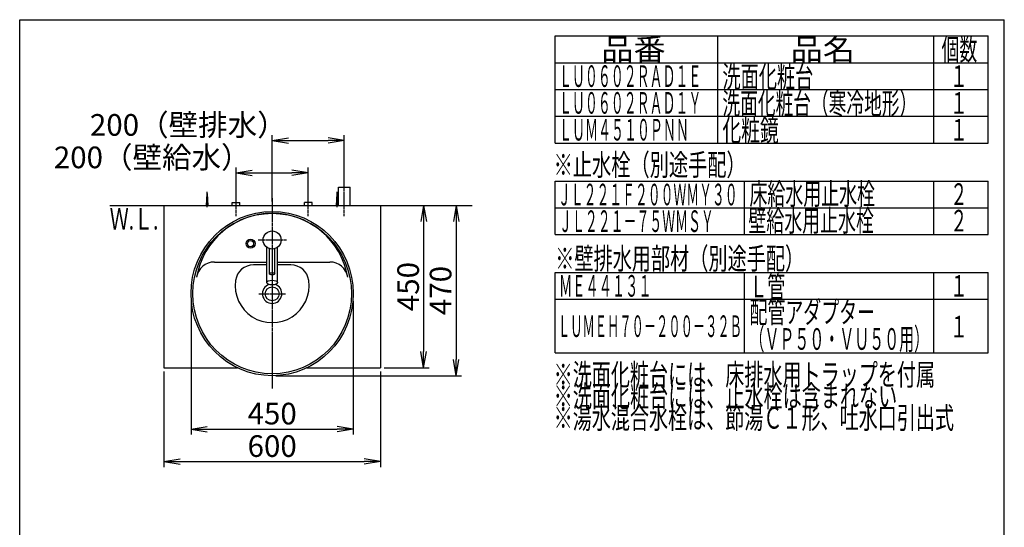
# Model space of a CAD drawing. Extents: x 261 to 2996, y 139 to 4340.
# Drawn here: x 261 to 2991, y 2933 to 4340 of the extents above; entities that cross this region are included whole.
import ezdxf
from ezdxf.enums import TextEntityAlignment as Align

# ---------------------------------------------------------------- set-up
doc = ezdxf.new("R2010")
doc.units = 0
doc.linetypes.add('EXLTYPE3', pattern=[10, 7, -1, 1, -1])
doc.layers.get('0').update_dxf_attribs({"linetype": 'CONTINUOUS'})
doc.layers.get('DEFPOINTS').update_dxf_attribs({"linetype": 'CONTINUOUS'})
for name, color, linetype in [('化粧台', 7, 'CONTINUOUS'), ('寸法', 7, 'CONTINUOUS'), ('枠_表', 7, 'CONTINUOUS')]:
    doc.layers.add(name, color=color, linetype=linetype)
doc.styles.add('EXCADDIM1', font='monotxt', dxfattribs={"width": 0.84, "bigfont": 'extfont'})
doc.styles.add('EXCADSTD', font='monotxt', dxfattribs={"bigfont": 'extfont'})
doc.styles.get("Standard").update_dxf_attribs({"font": 'monotxt', "bigfont": 'extfont'})
doc.dimstyles.new('ISO-25', dxfattribs={"dimtxt": 2.5, "dimasz": 2.5, "dimexe": 1.25, "dimexo": 0.625, "dimtad": 1, "dimtxsty": 'STANDARD', "dimcen": 2.5, "dimazin": 3, "dimtfac": 1, "dimtmove": 0, "dimatfit": 3})

# ---------------------------------------------------------------- blocks, each defined once
blk = doc.blocks.new('EX_NORM')
at = {"color": 0, "linetype": 'CONTINUOUS'}
for q in [(-1, 0.167), (-1, 0), (-1, -0.167)]:
    blk.add_line((0, 0), q, dxfattribs=at)
blk = doc.blocks.new('*D21')
at = {"layer": 'DEFPOINTS', "color": 0}
for p in [(1161, 4005), (1161, 3875), (961, 3825)]:
    blk.add_point(p, dxfattribs=at)
at = {"layer": '寸法', "color": 3, "linetype": 'CONTINUOUS'}
for p, q in [((961, 3835.5), (961, 4020)), ((1161, 3885.5), (1161, 4020)), ((1006, 4005), (1116, 4005))]:
    blk.add_line(p, q, dxfattribs=at)
at = {"layer": '寸法', "color": 3, "xscale": 44.99999618530273, "yscale": 44.99999618530273, "zscale": 44.99999618530273, "rotation": 180}
blk.add_blockref('EX_NORM', (961, 4005), dxfattribs=at)
at = {"layer": '寸法', "color": 3, "xscale": 44.99999618530273, "yscale": 44.99999618530273, "zscale": 44.99999618530273}
blk.add_blockref('EX_NORM', (1161, 4005), dxfattribs=at)
at = {"layer": '寸法', "color": 2, "insert": (728.5, 4040.2), "char_height": 60, "attachment_point": 5, "style": 'EXCADDIM1'}
blk.add_mtext('200（壁排水）', dxfattribs=at)
blk = doc.blocks.new('*D22')
at = {"layer": 'DEFPOINTS', "color": 0}
for p in [(1061, 3915), (861, 3833), (1061, 3838.5)]:
    blk.add_point(p, dxfattribs=at)
at = {"layer": '寸法', "color": 3, "linetype": 'CONTINUOUS'}
for p, q in [((861, 3843.5), (861, 3930)), ((906, 3915), (1016, 3915)), ((1061, 3849), (1061, 3930))]:
    blk.add_line(p, q, dxfattribs=at)
at = {"layer": '寸法', "color": 3, "xscale": 44.99999618530273, "yscale": 44.99999618530273, "zscale": 44.99999618530273, "rotation": 180}
blk.add_blockref('EX_NORM', (861, 3915), dxfattribs=at)
at = {"layer": '寸法', "color": 3, "xscale": 44.99999618530273, "yscale": 44.99999618530273, "zscale": 44.99999618530273}
blk.add_blockref('EX_NORM', (1061, 3915), dxfattribs=at)
at = {"layer": '寸法', "color": 2, "insert": (628.5, 3950.2), "char_height": 60, "attachment_point": 5, "style": 'EXCADDIM1'}
blk.add_mtext('200（壁給水）', dxfattribs=at)
blk = doc.blocks.new('*D23')
at = {"layer": 'DEFPOINTS', "color": 0}
for p in [(1261, 3825), (1261, 3375), (1381, 3375)]:
    blk.add_point(p, dxfattribs=at)
at = {"layer": '寸法', "color": 3, "linetype": 'CONTINUOUS'}
for p, q in [((1381, 3780), (1381, 3420)), ((1271.5, 3375), (1396, 3375))]:
    blk.add_line(p, q, dxfattribs=at)
at = {"layer": '寸法', "color": 3, "xscale": 44.99999618530273, "yscale": 44.99999618530273, "zscale": 44.99999618530273}
for p, rotation in [((1381, 3825), 90), ((1381, 3375), 270)]:
    blk.add_blockref('EX_NORM', p, dxfattribs=dict(at, rotation=rotation))
at = {"layer": '寸法', "color": 2, "insert": (1345.8, 3600), "char_height": 60, "attachment_point": 5, "rotation": 90, "style": 'EXCADDIM1'}
blk.add_mtext('450', dxfattribs=at)
blk = doc.blocks.new('*D24')
at = {"layer": 'DEFPOINTS', "color": 0}
for p in [(661, 3375), (1261, 3375), (1261, 3115)]:
    blk.add_point(p, dxfattribs=at)
at = {"layer": '寸法', "color": 3, "linetype": 'CONTINUOUS'}
for p, q in [((661, 3364.5), (661, 3100)), ((1261, 3364.5), (1261, 3100)), ((706, 3115), (1216, 3115))]:
    blk.add_line(p, q, dxfattribs=at)
at = {"layer": '寸法', "color": 3, "xscale": 44.99999618530273, "yscale": 44.99999618530273, "zscale": 44.99999618530273, "rotation": 180}
blk.add_blockref('EX_NORM', (661, 3115), dxfattribs=at)
at = {"layer": '寸法', "color": 3, "xscale": 44.99999618530273, "yscale": 44.99999618530273, "zscale": 44.99999618530273}
blk.add_blockref('EX_NORM', (1261, 3115), dxfattribs=at)
at = {"layer": '寸法', "color": 2, "insert": (961, 3150.2), "char_height": 60, "attachment_point": 5, "style": 'EXCADDIM1'}
blk.add_mtext('600', dxfattribs=at)
blk = doc.blocks.new('*D25')
at = {"layer": 'DEFPOINTS', "color": 0}
for p in [(736, 3570.5), (1186, 3570.5), (1186, 3205)]:
    blk.add_point(p, dxfattribs=at)
at = {"layer": '寸法', "color": 3, "linetype": 'CONTINUOUS'}
for p, q in [((736, 3560), (736, 3190)), ((1186, 3560), (1186, 3190)), ((781, 3205), (1141, 3205))]:
    blk.add_line(p, q, dxfattribs=at)
at = {"layer": '寸法', "color": 3, "xscale": 44.99999618530273, "yscale": 44.99999618530273, "zscale": 44.99999618530273, "rotation": 180}
blk.add_blockref('EX_NORM', (736, 3205), dxfattribs=at)
at = {"layer": '寸法', "color": 3, "xscale": 44.99999618530273, "yscale": 44.99999618530273, "zscale": 44.99999618530273}
blk.add_blockref('EX_NORM', (1186, 3205), dxfattribs=at)
at = {"layer": '寸法', "color": 2, "insert": (961, 3240.2), "char_height": 60, "attachment_point": 5, "style": 'EXCADDIM1'}
blk.add_mtext('450', dxfattribs=at)
blk = doc.blocks.new('*D29')
at = {"layer": 'DEFPOINTS', "color": 0}
for p in [(1261, 3825), (961, 3353), (1471, 3353)]:
    blk.add_point(p, dxfattribs=at)
at = {"layer": '寸法', "color": 3, "linetype": 'CONTINUOUS'}
for p, q in [((1271.5, 3825), (1486, 3825)), ((1471, 3780), (1471, 3398)), ((971.5, 3353), (1486, 3353))]:
    blk.add_line(p, q, dxfattribs=at)
at = {"layer": '寸法', "color": 3, "xscale": 44.99999618530273, "yscale": 44.99999618530273, "zscale": 44.99999618530273}
for p, rotation in [((1471, 3825), 90), ((1471, 3353), 270)]:
    blk.add_blockref('EX_NORM', p, dxfattribs=dict(at, rotation=rotation))
at = {"layer": '寸法', "color": 2, "insert": (1435.8, 3589), "char_height": 60, "attachment_point": 5, "rotation": 90, "style": 'EXCADDIM1'}
blk.add_mtext('470', dxfattribs=at)

msp = doc.modelspace()

# ---------------------------------------------------------------- linework, layer by layer
at = {"layer": '化粧台', "color": 6, "linetype": 'EXLTYPE3'}
for p, q in [((1161, 3795), (1161, 3890)), ((861, 3795), (861, 3848)), ((961, 3845), (961, 3317.5)), ((1061, 3795), (1061, 3848)), ((1001, 3729), (921, 3729)), ((924.1, 3580), (997.9, 3580))]:
    msp.add_line(p, q, dxfattribs=at)
at = {"layer": '化粧台', "color": 6, "linetype": 'CONTINUOUS'}
for p, q in [((779, 3825), (781, 3857.5)), ((781, 3820), (781, 3862.5)), ((781, 3857.5), (783, 3825)), ((1139, 3825), (1141, 3857.5)), ((1141, 3820), (1141, 3862.5)), ((1141, 3857.5), (1143, 3825)), ((1145, 3875), (1177, 3875)), ((1145, 3825), (1145, 3875)), ((1177, 3825), (1177, 3875)), ((850.5, 3825), (850.5, 3833)), ((850.5, 3833), (871.5, 3833)), ((871.5, 3825), (871.5, 3833)), ((1050.5, 3825), (1050.5, 3833)), ((1071.5, 3833), (1050.5, 3833)), ((1071.5, 3825), (1071.5, 3833)), ((946, 3611.215), (946, 3709)), ((953.5, 3635.441), (953.5, 3705.152)), ((968.5, 3635.441), (968.5, 3705.152)), ((976, 3611.215), (976, 3709)), ((946, 3660), (909.038, 3660)), ((1012.962, 3660), (976, 3660))]:
    msp.add_line(p, q, dxfattribs=at)
at = {"layer": '化粧台', "color": 7, "linetype": 'CONTINUOUS'}
msp.add_line((511, 3825), (1516, 3825), dxfattribs=at)
at = {"layer": '化粧台', "color": 2, "linetype": 'CONTINUOUS'}
for p, q in [((661, 3825), (661, 3375)), ((661, 3825), (1261, 3825)), ((1261, 3825), (1261, 3375)), ((800.785, 3668), (946, 3668)), ((976, 3668), (1121.215, 3668)), ((661, 3375), (864.471, 3375)), ((1057.529, 3375), (1261, 3375))]:
    msp.add_line(p, q, dxfattribs=at)
at = {"layer": '化粧台', "color": 6, "linetype": 'CONTINUOUS'}
for centre, radius in [((961, 3729), 25), ((901, 3719), 12.5), ((901, 3719), 8.5)]:
    msp.add_circle(centre, radius, dxfattribs=at)
at = {"layer": '化粧台', "color": 2, "linetype": 'CONTINUOUS'}
msp.add_circle((961, 3580), 19.2, dxfattribs=at)
for centre, radius, start, end in [((961, 3590.43), 212.57, 9.763897, 170.236103), ((800.785, 3618), 50, 90, 170.236103), ((1121.215, 3618), 50, 9.763897, 90), ((961, 3580), 26.9, 107.317019, 72.682981)]:
    msp.add_arc(centre, radius, start, end, dxfattribs=at)
at = {"layer": '化粧台', "color": 6, "linetype": 'CONTINUOUS'}
for centre, radius, start, end in [((909.038, 3610), 50, 90, 171.786789), ((1012.962, 3610), 50, 8.213211, 90), ((961, 3602.5), 102.5, 171.786789, 8.213211)]:
    msp.add_arc(centre, radius, start, end, dxfattribs=at)
at = {"layer": '化粧台', "color": 2, "linetype": 'CONTINUOUS'}
msp.add_ellipse((961, 3580.5), major_axis=(0, 227.5), ratio=0.98901099, dxfattribs=at)
at = {"layer": '化粧台', "color": 6, "linetype": 'CONTINUOUS'}
for centre, major_axis, ratio in [((961, 3580.5), (0, 222.5), 0.98876404), ((961, 3635.441), (-7.5, 0), 0.43881205), ((961, 3611.215), (-15, 0), 0.43627939)]:
    msp.add_ellipse(centre, major_axis=major_axis, ratio=ratio, dxfattribs=at)
at = {"layer": '枠_表', "color": 7, "linetype": 'CONTINUOUS'}
for p, q in [((261, 139.5), (261, 4339.5)), ((261, 4339.5), (2991, 4339.5)), ((2991, 139.5), (2991, 4339.5))]:
    msp.add_line(p, q, dxfattribs=at)
at = {"layer": '枠_表', "color": 6, "linetype": 'CONTINUOUS'}
for p, q in [((1746, 4294.5), (2946, 4294.5)), ((1746, 3997.5), (1746, 4294.5)), ((2196, 4294.5), (2196, 3997.5)), ((2796, 3997.5), (2796, 4294.5)), ((2946, 3997.5), (2946, 4294.5)), ((1746, 4220.25), (2946, 4220.25)), ((1746, 4146), (2946, 4146)), ((1746, 4071.75), (2946, 4071.75)), ((1746, 3997.5), (2946, 3997.5)), ((1746, 3744), (1746, 3892.5)), ((1746, 3892.5), (2946, 3892.5)), ((2271, 3744), (2271, 3892.5)), ((2796, 3744), (2796, 3892.5)), ((2946, 3744), (2946, 3892.5)), ((1746, 3818.25), (2946, 3818.25)), ((1746, 3744), (2946, 3744)), ((1746, 3416.25), (1746, 3639)), ((1746, 3639), (2946, 3639)), ((2271, 3416.25), (2271, 3639)), ((2796, 3416.25), (2796, 3639)), ((2946, 3416.25), (2946, 3639)), ((1746, 3564.75), (2946, 3564.75)), ((1746, 3416.25), (2946, 3416.25))]:
    msp.add_line(p, q, dxfattribs=at)

# ---------------------------------------------------------------- texts
at = {"layer": '化粧台', "color": 2, "linetype": 'CONTINUOUS', "style": 'EXCADSTD', "width": 0.908654}
msp.add_text('Ｗ.Ｌ.', height=60, dxfattribs=at).set_placement((510.55, 3758), (645.55, 3758), align=Align.FIT)
at = {"layer": '枠_表', "color": 2, "linetype": 'CONTINUOUS', "style": 'EXCADSTD'}
for s, width, p, p2 in [('品番', 1.895695, (1873.5, 4227.375), (2052.237, 4227.375)), ('品名', 1.895695, (2398.5, 4227.375), (2577.237, 4227.375)), ('個数', 1.049924, (2817, 4227.375), (2915.993, 4227.375)), ('洗面化粧台', 1.013793, (2209.5, 4151.625), (2461.5, 4151.625)), ('１', 1.12, (2841, 4153.125), (2889, 4153.125)), ('洗面化粧台（寒冷地形）', 0.969231, (2209.5, 4077.375), (2749.5, 4077.375)), ('１', 1.12, (2841, 4078.875), (2889, 4078.875)), ('化粧鏡', 1.070588, (2209.5, 4003.125), (2365.5, 4003.125)), ('ＬＵＭ４５１０ＰＮＮ', 0.711864, (1756.5, 4004.625), (2116.5, 4004.625)), ('１', 1.12, (2841, 4004.625), (2889, 4004.625)), ('※止水栓（別途手配）', 1.052966, (1741.5, 3907.5), (2274, 3907.5)), ('ＪＬ２２１Ｆ２００ＷＭＹ３０', 0.7, (1753.5, 3825), (2251.5, 3825)), ('床給水用止水栓', 0.990244, (2284.5, 3826.875), (2632.5, 3826.875)), ('２', 1.12, (2841, 3826.125), (2889, 3826.125)), ('ＪＬ２２１－７５ＷＭＳＹ', 0.70493, (1756.5, 3751.125), (2185.5, 3751.125)), ('壁給水用止水栓', 0.990244, (2281.5, 3752.625), (2629.5, 3752.625)), ('２', 1.12, (2841, 3752.625), (2889, 3752.625)), ('※壁排水用部材（別途手配）', 1.045455, (1746, 3647.625), (2436, 3647.625)), ('ＭＥ４４１３１', 0.729878, (1756.5, 3571.875), (2013, 3571.875)), ('Ｌ管', 1.049924, (2284.5, 3570.375), (2383.493, 3570.375)), ('１', 1.12, (2841, 3571.875), (2889, 3571.875)), ('配管アダプター', 0.990244, (2284.5, 3498.975), (2632.5, 3498.975)), ('ＬＵＭＥＨ７０－２００－３２Ｂ', 0.668539, (1753.5, 3460.125), (2263.5, 3460.125)), ('（ＶＰ５０・ＶＵ５０用）', 0.81831, (2284.5, 3424.725), (2782.5, 3424.725)), ('１', 1.12, (2841, 3459), (2889, 3459)), ('※洗面化粧台には、床排水用トラップを付属', 1.036765, (1741.5, 3326.25), (2799, 3326.25)), ('※洗面化粧台には、止水栓は含まれない', 1.038551, (1741.5, 3266.25), (2694, 3266.25)), ('※湯水混合水栓は、節湯Ｃ１形、吐水口引出式', 1.036, (1741.5, 3206.25), (2851.5, 3206.25))]:
    msp.add_text(s, height=60, dxfattribs=dict(at, width=width)).set_placement(p, p2, align=Align.FIT)
at = {"layer": '枠_表', "color": 4, "linetype": 'CONTINUOUS', "style": 'EXCADSTD', "width": 0.708077}
for s, p, p2 in [('ＬＵ０６０２ＲＡＤ１Ｅ', (1756.5, 4153.125), (2151, 4153.125)), ('ＬＵ０６０２ＲＡＤ１Ｙ', (1756.5, 4078.875), (2151, 4078.875))]:
    msp.add_text(s, height=60, dxfattribs=at).set_placement(p, p2, align=Align.FIT)

# ---------------------------------------------------------------- dimensions: what is measured, and where the dimension line sits
at = {"layer": '寸法', "color": 3, "linetype": 'CONTINUOUS'}
for base, p1, p2, text, picture, middle in [((1161, 4005), (961, 3825), (1161, 3875), '200（壁排水）', '*D21', (728.5, 4040.25)), ((1061, 3915), (861, 3833), (1061, 3838.5), '200（壁給水）', '*D22', (628.5, 3950.25))]:
    dim = msp.add_linear_dim(base=base, p1=p1, p2=p2, text=text, dimstyle='ISO-25', override={"dimtxt": 59.999996, "dimasz": 44.999996, "dimexe": 15, "dimexo": 10.5, "dimgap": 0, "dimtad": 1, "dimjust": 1, "dimtih": 0, "dimtoh": 0, "dimdec": 0, "dimzin": 0, "dimlunit": 2, "dimtxsty": 'EXCADDIM1', "dimblk1": 'EX_NORM', "dimblk2": 'EX_NORM', "dimsah": 1, "dimse1": 0, "dimse2": 0, "dimclrd": 3, "dimclre": 3, "dimclrt": 2, "dimtmove": 2}, dxfattribs=at)
    dim.commit()
    dim.dimension.update_dxf_attribs({"geometry": picture, "text_midpoint": middle, "dimtype": 160})
dim = msp.add_linear_dim(base=(1471, 3353), p1=(1261, 3825), p2=(961, 3353), angle=90, text='470', dimstyle='ISO-25', override={"dimtxt": 59.999996, "dimasz": 44.999996, "dimexe": 15, "dimexo": 10.5, "dimgap": 0, "dimtad": 1, "dimjust": 0, "dimtih": 0, "dimtoh": 0, "dimdec": 1, "dimzin": 8, "dimlunit": 2, "dimtxsty": 'EXCADDIM1', "dimblk1": 'EX_NORM', "dimblk2": 'EX_NORM', "dimsah": 1, "dimse1": 0, "dimse2": 0, "dimclrd": 3, "dimclre": 3, "dimclrt": 2, "dimtmove": 2}, dxfattribs=at)
dim.commit()
dim.dimension.update_dxf_attribs({"geometry": '*D29', "text_midpoint": (1435.75, 3589), "dimtype": 160})
dim = msp.add_linear_dim(base=(1381, 3375), p1=(1261, 3825), p2=(1261, 3375), angle=90, dimstyle='ISO-25', override={"dimtxt": 59.999996, "dimasz": 44.999996, "dimexe": 15, "dimexo": 10.5, "dimgap": 0, "dimtad": 1, "dimjust": 0, "dimtih": 0, "dimtoh": 0, "dimdec": 0, "dimzin": 0, "dimlunit": 2, "dimtxsty": 'EXCADDIM1', "dimblk1": 'EX_NORM', "dimblk2": 'EX_NORM', "dimsah": 1, "dimse1": 1, "dimse2": 0, "dimclrd": 3, "dimclre": 3, "dimclrt": 2, "dimtmove": 2}, dxfattribs=at)
dim.commit()
dim.dimension.update_dxf_attribs({"geometry": '*D23', "text_midpoint": (1345.75, 3600), "dimtype": 160})
for base, p1, p2, picture, middle in [((1186, 3205), (736, 3570.5), (1186, 3570.5), '*D25', (961, 3240.25)), ((1261, 3115), (661, 3375), (1261, 3375), '*D24', (961, 3150.25))]:
    dim = msp.add_linear_dim(base=base, p1=p1, p2=p2, dimstyle='ISO-25', override={"dimtxt": 59.999996, "dimasz": 44.999996, "dimexe": 15, "dimexo": 10.5, "dimgap": 0, "dimtad": 1, "dimjust": 0, "dimtih": 0, "dimtoh": 0, "dimdec": 0, "dimzin": 0, "dimlunit": 2, "dimtxsty": 'EXCADDIM1', "dimblk1": 'EX_NORM', "dimblk2": 'EX_NORM', "dimsah": 1, "dimse1": 0, "dimse2": 0, "dimclrd": 3, "dimclre": 3, "dimclrt": 2, "dimtmove": 2}, dxfattribs=at)
    dim.commit()
    dim.dimension.update_dxf_attribs({"geometry": picture, "text_midpoint": middle, "dimtype": 160})

doc.saveas('drawing.dxf')
